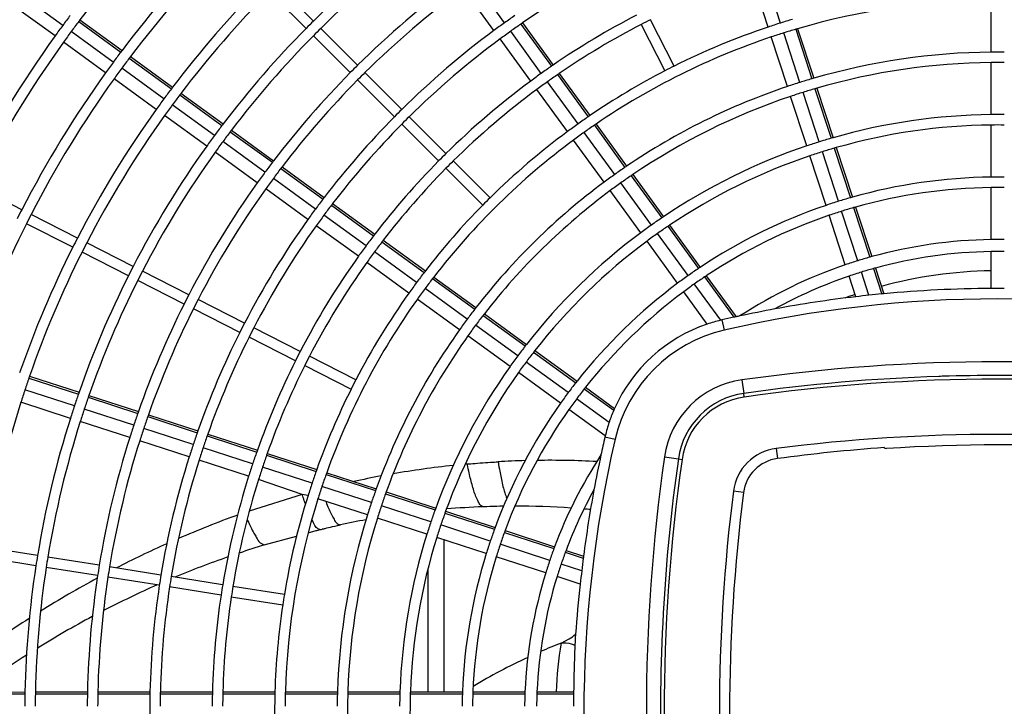
# Model space of a CAD drawing. Extents: x 11866 to 16910, y -3191 to 479.
# Drawn here: x 16462 to 16510, y -1005 to -972 of the extents above; entities that cross this region are included whole.
import ezdxf

# ---------------------------------------------------------------- set-up
doc = ezdxf.new("R2010")
doc.units = 0
doc.header["$MEASUREMENT"] = 0
doc.layers.add('General Information', color=4, linetype='CONTINUOUS')

msp = doc.modelspace()

# ---------------------------------------------------------------- linework, layer by layer
at = {"layer": 'General Information', "color": 2, "linetype": 'Continuous'}
for p, q in [((16498.891, -972.519), (16498.119, -970.144)), ((16476.492, -972.424), (16474.727, -970.659)), ((16485.659, -972.509), (16484.191, -970.489)), ((16498.294, -972.712), (16497.523, -970.338)), ((16464.475, -972.631), (16462.455, -971.164)), ((16476.139, -972.777), (16474.374, -971.012)), ((16485.151, -972.878), (16483.684, -970.858)), ((16508.993, -973.914), (16508.993, -971.418)), ((16464.106, -973.139), (16462.086, -971.672)), ((16465.236, -972.445), (16467.256, -973.913)), ((16465.294, -972.368), (16467.314, -973.836)), ((16486.441, -972.569), (16487.909, -974.589)), ((16486.521, -972.514), (16487.989, -974.534)), ((16492.209, -972.586), (16493.343, -974.811)), ((16493.788, -974.584), (16492.654, -972.36)), ((16466.898, -974.392), (16464.879, -972.925)), ((16478.61, -974.542), (16476.845, -972.777)), ((16487.42, -974.932), (16485.952, -972.913)), ((16499.817, -975.368), (16499.045, -972.993)), ((16499.617, -972.819), (16500.389, -975.194)), ((16499.71, -972.792), (16500.482, -975.167)), ((16466.53, -974.9), (16464.51, -973.433)), ((16478.257, -974.895), (16476.492, -973.13)), ((16486.912, -975.301), (16485.444, -973.282)), ((16499.22, -975.562), (16498.448, -973.187)), ((16467.66, -974.206), (16469.68, -975.674)), ((16467.718, -974.129), (16469.738, -975.597)), ((16508.993, -976.91), (16508.993, -974.414)), ((16469.322, -976.153), (16467.302, -974.686)), ((16480.729, -976.661), (16478.963, -974.895)), ((16488.282, -974.938), (16489.75, -976.959)), ((16468.953, -976.661), (16466.934, -975.193)), ((16480.376, -977.014), (16478.61, -975.248)), ((16489.18, -977.356), (16487.713, -975.336)), ((16488.203, -974.993), (16489.67, -977.013)), ((16470.142, -975.89), (16472.162, -977.358)), ((16488.673, -977.725), (16487.205, -975.705)), ((16500.742, -978.217), (16499.971, -975.843)), ((16500.543, -975.669), (16501.315, -978.044)), ((16500.636, -975.642), (16501.408, -978.018)), ((16470.084, -975.967), (16472.104, -977.435)), ((16500.146, -978.411), (16499.374, -976.037)), ((16471.746, -977.914), (16469.726, -976.447)), ((16471.377, -978.422), (16469.357, -976.954)), ((16482.847, -978.779), (16481.082, -977.014)), ((16472.508, -977.728), (16474.528, -979.196)), ((16472.566, -977.651), (16474.586, -979.119)), ((16482.494, -979.132), (16480.729, -977.367)), ((16490.941, -979.78), (16489.474, -977.76)), ((16489.964, -977.417), (16491.432, -979.438)), ((16490.044, -977.363), (16491.512, -979.383)), ((16508.993, -979.906), (16508.993, -977.409)), ((16474.169, -979.675), (16472.15, -978.207)), ((16490.434, -980.149), (16488.966, -978.129)), ((16473.8, -980.182), (16471.781, -978.715)), ((16501.668, -981.066), (16500.897, -978.692)), ((16501.469, -978.519), (16502.241, -980.895)), ((16501.562, -978.493), (16502.334, -980.869)), ((16484.965, -980.897), (16483.2, -979.132)), ((16501.071, -981.26), (16500.3, -978.886)), ((16474.932, -979.489), (16476.952, -980.957)), ((16474.99, -979.413), (16477.01, -980.88)), ((16482.847, -979.485), (16484.612, -981.25)), ((16476.593, -981.436), (16474.573, -979.968)), ((16491.725, -979.842), (16493.194, -981.862)), ((16491.805, -979.787), (16493.273, -981.808)), ((16462.51, -981.468), (16460.286, -980.334)), ((16476.224, -981.943), (16474.204, -980.476)), ((16492.195, -982.572), (16490.727, -980.552)), ((16492.702, -982.203), (16491.235, -980.184)), ((16508.993, -982.902), (16508.993, -980.405)), ((16477.356, -981.251), (16479.376, -982.718)), ((16477.414, -981.174), (16479.435, -982.642)), ((16502.594, -983.915), (16501.822, -981.541)), ((16502.396, -981.37), (16503.168, -983.746)), ((16502.489, -981.344), (16503.261, -983.72)), ((16465.18, -982.828), (16462.955, -981.694)), ((16479.016, -983.197), (16476.997, -981.729)), ((16501.997, -984.109), (16501.226, -981.735)), ((16464.953, -983.273), (16462.729, -982.139)), ((16478.648, -983.704), (16476.628, -982.237)), ((16493.487, -982.266), (16494.955, -984.287)), ((16493.567, -982.212), (16495.036, -984.233)), ((16479.839, -982.935), (16481.859, -984.403)), ((16494.463, -984.627), (16492.996, -982.607)), ((16467.849, -984.188), (16465.624, -983.054)), ((16479.78, -983.012), (16481.8, -984.48)), ((16493.955, -984.996), (16492.488, -982.976)), ((16467.622, -984.633), (16465.398, -983.499)), ((16481.44, -984.957), (16479.42, -983.49)), ((16508.993, -985.247), (16508.993, -983.476)), ((16481.071, -985.465), (16479.052, -983.998)), ((16503.345, -984.293), (16503.741, -985.511)), ((16503.438, -984.267), (16503.84, -985.502)), ((16470.291, -985.993), (16468.067, -984.859)), ((16470.518, -985.548), (16468.294, -984.414)), ((16482.204, -984.773), (16484.225, -986.241)), ((16482.263, -984.697), (16484.284, -986.165)), ((16495.249, -984.691), (16496.655, -986.627)), ((16495.329, -984.638), (16496.758, -986.604)), ((16502.495, -985.643), (16502.175, -984.655)), ((16503.132, -985.572), (16502.771, -984.462)), ((16483.864, -986.718), (16481.844, -985.251)), ((16496.021, -986.771), (16494.757, -985.031)), ((16473.187, -986.908), (16470.963, -985.774)), ((16483.495, -987.226), (16481.475, -985.759)), ((16495.379, -986.955), (16494.249, -985.4)), ((16472.96, -987.353), (16470.736, -986.219)), ((16484.629, -986.535), (16486.649, -988.003)), ((16484.688, -986.459), (16486.709, -987.927)), ((16475.856, -988.268), (16473.632, -987.134)), ((16486.287, -988.479), (16484.268, -987.012)), ((16496.08, -986.757), (16496.192, -987.243)), ((16475.63, -988.713), (16473.405, -987.579)), ((16485.919, -988.987), (16483.899, -987.519)), ((16478.526, -989.628), (16476.301, -988.495)), ((16487.053, -988.297), (16489.074, -989.765)), ((16487.113, -988.22), (16489.134, -989.689)), ((16476.075, -988.939), (16478.299, -990.073)), ((16488.711, -990.24), (16486.691, -988.773)), ((16462.849, -989.538), (16465.223, -990.309)), ((16462.88, -989.447), (16465.255, -990.218)), ((16488.342, -990.748), (16486.323, -989.28)), ((16489.538, -989.982), (16490.932, -990.995)), ((16497.037, -989.629), (16497.129, -990.277)), ((16465.031, -990.876), (16462.657, -990.104)), ((16465.698, -990.464), (16468.073, -991.235)), ((16465.73, -990.372), (16468.105, -991.144)), ((16489.478, -990.058), (16490.892, -991.086)), ((16497.154, -990.451), (16497.129, -990.277)), ((16464.837, -991.472), (16462.463, -990.701)), ((16490.671, -991.664), (16489.115, -990.534)), ((16467.88, -991.801), (16465.506, -991.03)), ((16468.548, -991.39), (16470.923, -992.161)), ((16468.58, -991.298), (16470.955, -992.07)), ((16490.486, -992.305), (16488.746, -991.041)), ((16467.686, -992.398), (16465.312, -991.627)), ((16470.729, -992.727), (16468.355, -991.956)), ((16471.398, -992.316), (16473.772, -993.087)), ((16471.43, -992.224), (16473.805, -992.996)), ((16490.472, -992.365), (16490.958, -992.477)), ((16470.535, -993.324), (16468.161, -992.553)), ((16473.578, -993.653), (16471.204, -992.881)), ((16474.247, -993.241), (16476.622, -994.013)), ((16474.28, -993.15), (16476.655, -993.922)), ((16493.322, -993.319), (16493.992, -993.414)), ((16498.68, -992.917), (16498.742, -993.403)), ((16473.385, -994.25), (16471.01, -993.478)), ((16476.428, -994.579), (16474.053, -993.807)), ((16493.992, -993.414), (16494.166, -993.439)), ((16477.097, -994.167), (16479.473, -994.939)), ((16477.13, -994.077), (16479.505, -994.848)), ((16475.956, -995.116), (16473.859, -994.404)), ((16479.277, -995.504), (16476.902, -994.733)), ((16475.956, -995.116), (16473.417, -995.918)), ((16476.234, -995.175), (16475.956, -995.116)), ((16479.948, -995.094), (16482.323, -995.865)), ((16479.98, -995.003), (16482.356, -995.775)), ((16497.117, -995.027), (16496.632, -994.965)), ((16479.083, -996.101), (16476.709, -995.33)), ((16482.126, -996.43), (16479.752, -995.659)), ((16482.798, -996.02), (16485.174, -996.792)), ((16482.831, -995.929), (16485.207, -996.701)), ((16481.932, -997.027), (16479.558, -996.255)), ((16484.975, -997.356), (16482.601, -996.584)), ((16474.137, -997.544), (16475.684, -997.115)), ((16476.239, -996.961), (16476.621, -996.855)), ((16485.649, -996.946), (16488.025, -997.718)), ((16485.682, -996.855), (16488.058, -997.627)), ((16484.781, -997.953), (16482.407, -997.181)), ((16482.745, -997.291), (16482.745, -1004.583)), ((16487.824, -998.282), (16485.45, -997.51)), ((16463.264, -998.047), (16460.798, -997.656)), ((16488.571, -997.896), (16489.432, -998.175)), ((16488.605, -997.805), (16489.445, -998.078)), ((16463.186, -998.54), (16460.72, -998.149)), ((16466.222, -998.515), (16463.757, -998.125)), ((16487.631, -998.879), (16485.256, -998.107)), ((16489.358, -998.78), (16488.371, -998.459)), ((16466.144, -999.008), (16463.679, -998.618)), ((16469.181, -998.984), (16466.716, -998.593)), ((16481.971, -998.727), (16481.971, -1004.583)), ((16469.103, -999.477), (16466.637, -999.086)), ((16472.14, -999.453), (16469.674, -999.062)), ((16489.287, -999.417), (16488.177, -999.056)), ((16472.062, -999.946), (16469.596, -999.555)), ((16475.099, -999.921), (16472.633, -999.531)), ((16472.555, -1000.024), (16475.021, -1000.414)), ((16488.369, -1002.243), (16488.748, -1002.047)), ((16460.162, -1004.68), (16462.658, -1004.68)), ((16460.163, -1004.603), (16462.66, -1004.583)), ((16463.158, -1004.68), (16465.655, -1004.68)), ((16463.16, -1004.583), (16465.657, -1004.583)), ((16466.154, -1004.68), (16468.651, -1004.68)), ((16466.156, -1004.583), (16468.653, -1004.583)), ((16469.15, -1004.68), (16471.647, -1004.68)), ((16469.153, -1004.583), (16471.65, -1004.583)), ((16472.147, -1004.68), (16474.644, -1004.68)), ((16472.149, -1004.583), (16474.647, -1004.583)), ((16475.144, -1004.68), (16477.641, -1004.68)), ((16475.146, -1004.583), (16477.644, -1004.583)), ((16478.14, -1004.68), (16480.638, -1004.68)), ((16478.143, -1004.583), (16480.641, -1004.583)), ((16481.137, -1004.68), (16483.635, -1004.68)), ((16481.141, -1004.583), (16483.639, -1004.583)), ((16484.135, -1004.68), (16486.633, -1004.68)), ((16484.139, -1004.583), (16486.637, -1004.583)), ((16487.208, -1004.68), (16488.968, -1004.68)), ((16487.212, -1004.583), (16488.97, -1004.583))]:
    msp.add_line(p, q, dxfattribs=at)
for centre, radius, start, end in [((16509.307, -1005.592), 55.145, 135.2594, 142.9521), ((16509.307, -1005.592), 46.657, 126.385, 134.6934), ((16509.307, -1005.592), 52.649, 135.2717, 142.9024), ((16509.307, -1005.592), 46.158, 126.3892, 134.6901), ((16509.307, -1005.592), 52.149, 135.2743, 142.8919), ((16509.307, -1005.592), 40.167, 117.3561, 124.5612), ((16509.307, -1005.592), 49.653, 135.2881, 142.8361), ((16509.307, -1005.592), 43.662, 126.4114, 134.6724), ((16509.307, -1005.592), 49.154, 135.291, 142.8243), ((16509.307, -1005.592), 43.162, 126.4162, 134.6686), ((16509.307, -1005.592), 34.175, 90.5256, 106.3089), ((16509.307, -1005.592), 55.644, 143.0609, 143.6767), ((16509.307, -1005.592), 55.145, 143.0524, 143.6738), ((16509.307, -1005.592), 55.145, 142.9521, 143.0524), ((16509.307, -1005.592), 46.657, 134.6934, 135.3066), ((16509.307, -1005.592), 40.666, 125.5576, 126.4417), ((16509.307, -1005.592), 40.666, 124.7149, 125.5576), ((16509.307, -1005.592), 40.167, 124.699, 125.5521), ((16509.307, -1005.592), 40.167, 124.5612, 124.699), ((16509.307, -1005.592), 37.67, 117.3797, 124.4659), ((16509.307, -1005.592), 37.171, 117.3848, 124.4452), ((16509.307, -1005.592), 37.171, 116.6152, 117.3848), ((16509.307, -1005.592), 34.675, 107.4811, 108.5181), ((16509.307, -1005.592), 34.675, 106.4928, 107.4811), ((16509.307, -1005.592), 55.644, 143.6767, 144.3228), ((16509.307, -1005.592), 55.145, 143.6738, 144.3258), ((16509.307, -1005.592), 46.657, 135.3066, 142.7614), ((16509.307, -1005.592), 46.158, 134.6901, 135.3099), ((16509.307, -1005.592), 40.666, 126.4417, 134.6483), ((16509.307, -1005.592), 40.167, 125.5521, 126.4472), ((16509.307, -1005.592), 34.675, 108.5181, 116.5875), ((16509.307, -1005.592), 34.175, 107.4736, 108.5256), ((16509.307, -1005.592), 34.175, 106.4708, 107.4736), ((16509.307, -1005.592), 34.175, 106.3089, 106.4708), ((16509.307, -1005.592), 55.644, 144.3228, 152.743), ((16509.307, -1005.592), 55.145, 144.3258, 152.7406), ((16509.307, -1005.592), 46.158, 135.3099, 142.748), ((16509.307, -1005.592), 40.167, 126.4472, 134.6439), ((16509.307, -1005.592), 34.175, 108.5256, 124.3089), ((16509.307, -1005.592), 52.649, 143.0074, 143.6583), ((16509.307, -1005.592), 52.649, 142.9024, 143.0074), ((16509.307, -1005.592), 31.679, 90.5671, 106.1756), ((16509.307, -1005.592), 31.679, 90, 90.5671), ((16509.307, -1005.592), 31.679, 89.4321, 90), ((16509.307, -1005.592), 52.649, 143.6583, 144.3412), ((16509.307, -1005.592), 52.149, 142.9979, 143.655), ((16509.307, -1005.592), 52.149, 142.8919, 142.9979), ((16509.307, -1005.592), 31.18, 90.5761, 106.1464), ((16509.307, -1005.592), 31.18, 89.423, 90.5761), ((16509.307, -1005.592), 52.649, 144.3412, 152.7283), ((16509.307, -1005.592), 52.149, 143.655, 144.3445), ((16509.307, -1005.592), 43.662, 135.3276, 142.6764), ((16509.307, -1005.592), 43.662, 134.6724, 135.3276), ((16509.307, -1005.592), 43.162, 134.6686, 135.3314), ((16509.307, -1005.592), 37.67, 125.5224, 126.4769), ((16509.307, -1005.592), 37.67, 124.6127, 125.5224), ((16509.307, -1005.592), 37.67, 124.4659, 124.6127), ((16509.307, -1005.592), 37.171, 124.4452, 124.5941), ((16509.307, -1005.592), 34.675, 117.4125, 124.3333), ((16509.307, -1005.592), 34.675, 116.5875, 117.4125), ((16509.307, -1005.592), 52.149, 144.3445, 152.7257), ((16509.307, -1005.592), 43.162, 135.3314, 142.6611), ((16509.307, -1005.592), 37.67, 126.4769, 134.6203), ((16509.307, -1005.592), 37.171, 125.516, 126.4833), ((16509.307, -1005.592), 37.171, 124.5941, 125.516), ((16509.307, -1005.592), 31.679, 107.4321, 108.5671), ((16509.307, -1005.592), 31.679, 106.3503, 107.4321), ((16509.307, -1005.592), 31.679, 106.1756, 106.3503), ((16509.307, -1005.592), 49.653, 142.9476, 143.6377), ((16509.307, -1005.592), 49.653, 142.8361, 142.9476), ((16509.307, -1005.592), 49.154, 142.8243, 142.9369), ((16509.307, -1005.592), 37.171, 126.4833, 134.6152), ((16509.307, -1005.592), 31.679, 108.5671, 124.1756), ((16509.307, -1005.592), 31.18, 107.423, 108.5761), ((16509.307, -1005.592), 31.18, 106.3239, 107.423), ((16509.307, -1005.592), 31.18, 106.1464, 106.3239), ((16509.307, -1005.592), 49.653, 143.6377, 144.3618), ((16509.307, -1005.592), 49.154, 142.9369, 143.634), ((16509.307, -1005.592), 31.18, 108.5761, 124.1464), ((16509.307, -1005.592), 49.653, 144.3618, 152.7119), ((16509.307, -1005.592), 49.154, 143.634, 144.3655), ((16509.307, -1005.592), 40.666, 134.6483, 135.3517), ((16509.307, -1005.592), 49.154, 144.3655, 152.709), ((16509.307, -1005.592), 40.666, 135.3517, 142.5789), ((16509.307, -1005.592), 40.167, 134.6439, 135.3561), ((16509.307, -1005.592), 34.675, 124.4928, 125.4811), ((16509.307, -1005.592), 34.675, 124.3333, 124.4928), ((16509.307, -1005.592), 28.683, 90.6263, 105.985), ((16509.307, -1005.592), 28.683, 90, 90.6263), ((16509.307, -1005.592), 28.683, 89.3728, 90), ((16509.307, -1005.592), 46.657, 142.88, 143.6144), ((16509.307, -1005.592), 46.657, 142.7614, 142.88), ((16509.307, -1005.592), 46.158, 142.8679, 143.6102), ((16509.307, -1005.592), 46.158, 142.748, 142.8679), ((16509.307, -1005.592), 40.167, 135.3561, 142.5612), ((16509.307, -1005.592), 34.675, 126.5181, 134.5875), ((16509.307, -1005.592), 34.675, 125.4811, 126.5181), ((16509.307, -1005.592), 34.175, 125.4736, 126.5256), ((16509.307, -1005.592), 34.175, 124.4708, 125.4736), ((16509.307, -1005.592), 34.175, 124.3089, 124.4708), ((16509.307, -1005.592), 28.184, 90.6374, 105.9493), ((16509.307, -1005.592), 28.184, 89.3617, 90.6374), ((16509.307, -1005.592), 46.657, 143.6144, 144.385), ((16509.307, -1005.592), 46.158, 143.6102, 144.3892), ((16509.307, -1005.592), 34.175, 126.5256, 142.3089), ((16509.307, -1005.592), 28.683, 107.3728, 108.6263), ((16509.307, -1005.592), 28.683, 106.1779, 107.3728), ((16509.307, -1005.592), 28.683, 105.985, 106.1779), ((16509.307, -1005.592), 46.657, 144.385, 152.6934), ((16509.307, -1005.592), 46.158, 144.3892, 152.6901), ((16509.307, -1005.592), 28.683, 108.6263, 123.985), ((16509.307, -1005.592), 28.184, 107.3617, 108.6374), ((16509.307, -1005.592), 28.184, 106.1456, 107.3617), ((16509.307, -1005.592), 28.184, 105.9493, 106.1456), ((16509.307, -1005.592), 43.662, 142.8031, 143.5879), ((16509.307, -1005.592), 43.662, 142.6764, 142.8031), ((16509.307, -1005.592), 37.67, 135.3797, 142.4659), ((16509.307, -1005.592), 37.67, 134.6203, 135.3797), ((16509.307, -1005.592), 37.171, 134.6152, 135.3848), ((16509.307, -1005.592), 28.184, 108.6374, 123.9493), ((16509.307, -1005.592), 43.162, 142.7893, 143.5832), ((16509.307, -1005.592), 43.162, 142.6611, 142.7893), ((16509.307, -1005.592), 37.171, 135.3848, 142.4452), ((16509.307, -1005.592), 31.679, 124.3503, 125.4321), ((16509.307, -1005.592), 31.679, 124.1756, 124.3503), ((16509.307, -1005.592), 43.662, 143.5879, 144.4114), ((16509.307, -1005.592), 43.162, 143.5832, 144.4162), ((16509.307, -1005.592), 31.679, 125.4321, 126.5671), ((16509.307, -1005.592), 31.18, 124.3239, 125.423), ((16509.307, -1005.592), 31.18, 124.1464, 124.3239), ((16509.307, -1005.592), 25.688, 90.6993, 105.7499), ((16509.307, -1005.592), 25.688, 90, 90.6993), ((16509.307, -1005.592), 25.688, 89.2996, 90), ((16509.307, -1005.592), 43.662, 144.4114, 152.6724), ((16509.307, -1005.592), 43.162, 144.4162, 152.6686), ((16509.307, -1005.592), 31.679, 126.5671, 142.1756), ((16509.307, -1005.592), 31.18, 126.5761, 142.1464), ((16509.307, -1005.592), 31.18, 125.423, 126.5761), ((16509.307, -1005.592), 25.188, 90.7132, 105.7053), ((16509.307, -1005.592), 25.188, 89.2857, 90.7132), ((16509.307, -1005.592), 40.666, 142.7149, 143.5576), ((16509.307, -1005.592), 40.666, 142.5789, 142.7149), ((16509.307, -1005.592), 34.675, 134.5875, 135.4125), ((16509.307, -1005.592), 25.688, 107.2996, 108.6993), ((16509.307, -1005.592), 25.688, 105.9654, 107.2996), ((16509.307, -1005.592), 25.688, 105.7499, 105.9654), ((16509.307, -1005.592), 52.649, 152.7283, 153.2717), ((16509.307, -1005.592), 40.666, 143.5576, 144.4417), ((16509.307, -1005.592), 40.167, 142.699, 143.5521), ((16509.307, -1005.592), 40.167, 142.5612, 142.699), ((16509.307, -1005.592), 34.675, 135.4125, 142.3333), ((16509.307, -1005.592), 25.688, 108.6993, 123.7499), ((16509.307, -1005.592), 25.188, 107.2857, 108.7132), ((16509.307, -1005.592), 25.188, 105.925, 107.2857), ((16509.307, -1005.592), 25.188, 105.7053, 105.925), ((16509.307, -1005.592), 52.149, 152.7257, 153.2743), ((16509.307, -1005.592), 40.666, 144.4417, 152.6483), ((16509.307, -1005.592), 40.167, 143.5521, 144.4472), ((16509.307, -1005.592), 28.683, 124.1779, 125.3728), ((16509.307, -1005.592), 28.683, 123.985, 124.1779), ((16509.307, -1005.592), 25.188, 108.7132, 123.7053), ((16509.307, -1005.592), 52.149, 153.2743, 160.8919), ((16509.307, -1005.592), 40.167, 144.4472, 152.6439), ((16509.307, -1005.592), 28.683, 125.3728, 126.6263), ((16509.307, -1005.592), 28.184, 124.1456, 125.3617), ((16509.307, -1005.592), 28.184, 123.9493, 124.1456), ((16509.307, -1005.592), 49.653, 152.7119, 153.2881), ((16509.307, -1005.592), 37.67, 142.6127, 143.5224), ((16509.307, -1005.592), 37.67, 142.4659, 142.6127), ((16509.307, -1005.592), 37.171, 142.4452, 142.5941), ((16509.307, -1005.592), 28.683, 126.6263, 141.985), ((16509.307, -1005.592), 28.184, 125.3617, 126.6374), ((16509.307, -1005.592), 22.692, 90.7917, 105.4527), ((16509.307, -1005.592), 22.692, 89.2072, 90.7917), ((16509.307, -1005.592), 49.653, 153.2881, 160.8361), ((16509.307, -1005.592), 49.154, 152.709, 153.291), ((16509.307, -1005.592), 37.67, 143.5224, 144.4769), ((16509.307, -1005.592), 37.171, 142.5941, 143.516), ((16509.307, -1005.592), 28.184, 126.6374, 141.9493), ((16509.307, -1005.592), 49.154, 153.291, 160.8243), ((16509.307, -1005.592), 37.67, 144.4769, 152.6203), ((16509.307, -1005.592), 37.171, 143.516, 144.4833), ((16509.307, -1005.592), 22.692, 107.2072, 108.7917), ((16509.307, -1005.592), 22.692, 105.6966, 107.2072), ((16509.307, -1005.592), 22.692, 105.4527, 105.6966), ((16509.307, -1005.592), 22.118, 90.8122, 105.3865), ((16509.307, -1005.592), 22.118, 89.1866, 90.8122), ((16509.307, -1005.592), 46.657, 152.6934, 153.3066), ((16509.307, -1005.592), 37.171, 144.4833, 152.6152), ((16509.307, -1005.592), 25.688, 123.9654, 125.2996), ((16509.307, -1005.592), 25.688, 123.7499, 123.9654), ((16509.307, -1005.592), 22.692, 108.7917, 123.016), ((16509.307, -1005.592), 22.118, 105.6368, 107.1866), ((16509.307, -1005.592), 22.118, 105.3865, 105.6368), ((16509.307, -1005.592), 46.657, 153.3066, 160.7614), ((16509.307, -1005.592), 46.158, 153.3099, 160.748), ((16509.307, -1005.592), 46.158, 152.6901, 153.3099), ((16509.307, -1005.592), 34.675, 142.4928, 143.4811), ((16509.307, -1005.592), 34.675, 142.3333, 142.4928), ((16509.307, -1005.592), 34.175, 142.4708, 143.4736), ((16509.307, -1005.592), 34.175, 142.3089, 142.4708), ((16509.307, -1005.592), 25.688, 125.2996, 126.6993), ((16509.307, -1005.592), 25.188, 123.925, 125.2857), ((16509.307, -1005.592), 25.188, 123.7053, 123.925), ((16509.307, -1005.592), 22.118, 108.8122, 118.9001), ((16509.307, -1005.592), 22.118, 107.1866, 108.8122), ((16509.317, -1005.614), 21.219, 90.8734, 105.2827), ((16509.307, -1005.592), 34.675, 143.4811, 144.5181), ((16509.307, -1005.592), 34.175, 143.4736, 144.5256), ((16509.307, -1005.592), 25.688, 126.6993, 141.7499), ((16509.307, -1005.592), 25.188, 125.2857, 126.7132), ((16509.307, -1043.911), 58.665, 90.30621, 95.34742), ((16509.307, -1043.911), 58.665, 89.69333, 90.30621), ((16509.307, -1005.592), 43.662, 152.6724, 153.3276), ((16509.307, -1005.592), 43.162, 152.6686, 153.3314), ((16509.307, -1005.592), 34.175, 144.5256, 160.3089), ((16509.307, -1005.592), 34.675, 144.5181, 152.5875), ((16509.307, -1005.592), 25.188, 126.7132, 141.7053), ((16509.307, -1043.911), 58.166, 76.9695, 103.0305), ((16509.307, -1043.911), 58.665, 96.66747, 100.49841), ((16509.317, -1005.617), 21.222, 108.8514, 110.2513), ((16509.307, -1043.911), 58.665, 96.0417, 96.66747), ((16509.307, -1043.911), 58.665, 95.44402, 96.0417), ((16509.307, -1043.911), 58.665, 95.34742, 95.44402), ((16509.307, -1005.592), 43.662, 153.3276, 160.6764), ((16509.307, -1005.592), 43.162, 153.3314, 160.6611), ((16509.307, -1005.592), 31.679, 142.3503, 143.4321), ((16509.307, -1005.592), 31.679, 142.1756, 142.3503), ((16509.307, -1043.911), 58.665, 100.49841, 102.167), ((16509.307, -1005.592), 31.679, 143.4321, 144.5671), ((16509.307, -1005.592), 31.18, 142.3239, 143.423), ((16509.307, -1005.592), 31.18, 142.1464, 142.3239), ((16509.307, -1043.911), 58.665, 102.45417, 103.0305), ((16509.307, -1043.911), 58.665, 102.3513, 102.45417), ((16509.307, -1043.911), 58.665, 102.167, 102.3513), ((16509.307, -1005.592), 40.666, 152.6483, 153.3517), ((16509.307, -1005.592), 40.167, 152.6439, 153.3561), ((16509.307, -1005.592), 31.18, 143.423, 144.5761), ((16497.768, -994.053), 7.489, 108.6031, 155.899), ((16497.768, -994.053), 7.489, 103.494, 108.6031), ((16497.768, -994.053), 7.489, 103.0305, 103.494), ((16509.307, -1005.592), 40.666, 153.3517, 160.5789), ((16509.307, -1005.592), 40.167, 153.3561, 160.5612), ((16509.307, -1005.592), 31.679, 144.5671, 160.1756), ((16509.307, -1005.592), 31.18, 144.5761, 160.1464), ((16497.768, -994.053), 6.99, 103.0305, 166.9695), ((16509.307, -1005.592), 28.683, 142.1779, 143.3728), ((16509.307, -1005.592), 28.683, 141.985, 142.1779), ((16509.307, -1005.592), 37.67, 152.6203, 153.3797), ((16509.307, -1005.592), 37.171, 152.6152, 153.3848), ((16509.307, -1005.592), 28.683, 143.3728, 144.6263), ((16509.307, -1005.592), 28.184, 142.1456, 143.3617), ((16509.307, -1005.592), 28.184, 141.9493, 142.1456), ((16509.307, -1005.592), 37.67, 153.3797, 160.4659), ((16509.307, -1005.592), 37.171, 153.3848, 160.4452), ((16509.307, -1005.592), 28.683, 144.6263, 159.985), ((16509.307, -1005.592), 28.184, 143.3617, 144.6374), ((16509.307, -1076.115), 87.351, 81.92542, 98.07458), ((16509.307, -1005.592), 49.154, 160.9369, 161.634), ((16509.307, -1005.592), 49.154, 160.8243, 160.9369), ((16509.307, -1005.592), 28.184, 144.6374, 159.9493), ((16509.307, -1076.115), 86.698, 91.86334, 98.07458), ((16509.307, -1076.115), 86.698, 91.75903, 91.86334), ((16509.307, -1076.115), 86.698, 91.75903, 91.86334), ((16509.307, -1076.115), 86.698, 88.22695, 91.75903), ((16509.307, -1005.592), 34.675, 152.5875, 153.4125), ((16509.307, -1005.592), 25.688, 141.9654, 143.2996), ((16509.307, -1005.592), 25.688, 141.7499, 141.9654), ((16509.307, -1005.592), 25.188, 141.7053, 141.925), ((16497.635, -993.946), 4.358, 97.8825, 171.7338), ((16509.307, -1076.115), 86.521, 81.92542, 98.07458), ((16509.307, -1005.592), 49.154, 161.634, 162.3655), ((16509.307, -1005.592), 46.657, 160.88, 161.6144), ((16509.307, -1005.592), 46.657, 160.7614, 160.88), ((16509.307, -1005.592), 46.158, 160.8679, 161.6102), ((16509.307, -1005.592), 46.158, 160.748, 160.8679), ((16509.307, -1005.592), 34.675, 153.4125, 160.3333), ((16509.307, -1005.592), 25.688, 143.2996, 144.6993), ((16509.307, -1005.592), 25.188, 141.925, 143.2857), ((16497.648, -993.933), 3.693, 98.0746, 171.9254), ((16497.648, -993.933), 3.516, 98.0746, 171.9254), ((16509.307, -1005.592), 49.154, 162.3655, 170.709), ((16509.307, -1005.592), 46.657, 161.6144, 162.385), ((16509.307, -1005.592), 25.688, 144.6993, 159.7499), ((16509.307, -1005.592), 25.188, 143.2857, 144.7132), ((16497.768, -994.053), 7.489, 155.899, 156.6548), ((16509.307, -1005.592), 46.158, 161.6102, 162.3892), ((16509.307, -1005.592), 43.662, 160.8031, 161.5879), ((16509.307, -1005.592), 43.662, 160.6764, 160.8031), ((16509.307, -1005.592), 43.162, 160.7893, 161.5832), ((16509.307, -1005.592), 43.162, 160.6611, 160.7893), ((16509.307, -1005.592), 25.188, 144.7132, 159.7053), ((16497.768, -994.053), 7.489, 156.6548, 161.3932), ((16509.307, -1005.592), 46.657, 162.385, 170.6934), ((16509.307, -1005.592), 46.158, 162.3892, 170.6901), ((16509.307, -1005.592), 43.662, 161.5879, 162.4114), ((16497.768, -994.053), 7.489, 161.3932, 166.5022), ((16509.307, -1005.592), 43.662, 162.4114, 170.6724), ((16509.307, -1005.592), 43.162, 161.5832, 162.4162), ((16509.307, -1005.592), 40.666, 160.7149, 161.5576), ((16509.307, -1005.592), 40.666, 160.5789, 160.7149), ((16509.307, -1005.592), 40.167, 160.699, 161.5521), ((16509.307, -1005.592), 40.167, 160.5612, 160.699), ((16547.626, -1005.592), 58.665, 166.9695, 167.833), ((16497.768, -994.053), 7.489, 166.5022, 166.9695), ((16509.307, -1076.115), 83.873, 82.72087, 97.27913), ((16509.307, -1005.592), 43.162, 162.4162, 170.6686), ((16509.307, -1005.592), 40.666, 161.5576, 162.4417), ((16509.307, -1005.592), 40.167, 161.5521, 162.4472), ((16547.626, -1005.592), 58.166, 166.9695, 193.0305), ((16509.864, -1076.059), 83.401, 94.13215, 97.66364), ((16503.998, -992.67), 0.25, 235, 265.6109), ((16503.998, -992.67), 0.25, 235, 265.6109), ((16509.332, -1076.115), 83.368, 86.31828, 93.68172), ((16509.307, -1005.592), 40.666, 162.4417, 170.6483), ((16509.307, -1005.592), 37.67, 160.6127, 161.5224), ((16509.307, -1005.592), 37.67, 160.4659, 160.6127), ((16509.307, -1005.592), 37.171, 160.5941, 161.516), ((16509.307, -1005.592), 37.171, 160.4452, 160.5941), ((16509.307, -1005.592), 22.692, 146.984, 159.4527), ((16547.626, -1005.592), 58.665, 167.833, 169.50159), ((16579.83, -1005.592), 87.373, 171.92542, 188.07458), ((16498.98, -995.265), 2.367, 97.2791, 172.7209), ((16509.307, -1005.592), 40.167, 162.4472, 170.6439), ((16509.307, -1005.592), 37.67, 161.5224, 162.4769), ((16509.307, -1005.592), 37.171, 161.516, 162.4833), ((16487.825, -1037.51), 44.024, 96.0415, 99.8286), ((16487.825, -1037.51), 44.024, 95.1476, 95.2884), ((16487.827, -1037.45), 43.965, 91.5442, 93.2267), ((16487.826, -1037.45), 43.965, 87.0643, 90.7948), ((16579.83, -1005.592), 86.698, 171.92542, 181.76289), ((16579.83, -1005.592), 86.521, 171.92542, 188.07458), ((16498.98, -995.265), 1.877, 97.2791, 172.7209), ((16509.307, -1005.592), 37.67, 162.4769, 170.6203), ((16509.307, -1005.592), 34.675, 160.4928, 161.4811), ((16509.307, -1005.592), 34.675, 160.3333, 160.4928), ((16509.307, -1005.592), 34.175, 160.4708, 161.4736), ((16509.307, -1005.592), 34.175, 160.3089, 160.4708), ((16487.825, -1037.51), 44.024, 100.5907, 102.3198), ((16509.307, -1005.592), 37.171, 162.4833, 170.6152), ((16509.307, -1005.592), 34.675, 161.4811, 162.5181), ((16509.307, -1005.592), 34.175, 161.4736, 162.5256), ((16509.307, -1005.592), 34.675, 162.5181, 170.5875), ((16509.307, -1005.592), 31.679, 160.3503, 161.4321), ((16509.307, -1005.592), 31.679, 160.1756, 160.3503), ((16509.307, -1005.592), 31.18, 160.3239, 161.423), ((16509.307, -1005.592), 31.18, 160.1464, 160.3239), ((16509.307, -1005.592), 22.118, 151.0999, 159.3865), ((16547.626, -1005.592), 58.665, 169.50159, 172.64106), ((16579.83, -1005.592), 83.873, 172.72087, 187.27913), ((16579.83, -1005.592), 83.384, 172.72087, 187.27913), ((16509.307, -1005.592), 34.175, 162.5256, 178.3089), ((16509.307, -1005.592), 31.679, 161.4321, 162.5671), ((16509.307, -1005.592), 31.18, 161.423, 162.5761), ((16485.995, -1033.868), 38.179, 92.0614, 94.692), ((16486.191, -1035.009), 39.327, 86.1236, 90.0601), ((16489.594, -1042.391), 49.216, 109.8915, 113.4372), ((16509.307, -1005.592), 31.679, 162.5671, 178.1756), ((16509.307, -1005.592), 28.683, 160.1779, 161.3728), ((16509.307, -1005.592), 28.683, 159.985, 160.1779), ((16509.307, -1005.592), 28.184, 160.1456, 161.3617), ((16509.307, -1005.592), 28.184, 159.9493, 160.1456), ((16486.191, -1035.009), 39.327, 84.7687, 85.2239), ((16485.995, -1033.868), 38.179, 100.5406, 102.4204), ((16509.307, -1005.592), 31.18, 162.5761, 178.1464), ((16509.307, -1005.592), 28.683, 161.3728, 162.6263), ((16509.307, -1005.592), 28.184, 161.3617, 162.6374), ((16509.307, -1005.592), 28.683, 162.6263, 177.985), ((16509.307, -1005.592), 25.688, 159.9654, 161.2996), ((16509.307, -1005.592), 25.688, 159.7499, 159.9654), ((16509.307, -1005.592), 25.188, 159.925, 161.2857), ((16509.307, -1005.592), 25.188, 159.7053, 159.925), ((16489.594, -1042.391), 49.216, 114.1516, 117.2716), ((16487.61, -1041.575), 46.046, 107.0139, 108.5857), ((16509.307, -1005.592), 28.184, 162.6374, 177.9493), ((16509.307, -1005.592), 25.688, 161.2996, 162.6993), ((16509.307, -1005.592), 25.188, 161.2857, 162.7132), ((16509.307, -1005.592), 46.657, 170.6934, 171.3066), ((16509.307, -1005.592), 25.688, 162.6993, 177.7499), ((16509.307, -1005.592), 22.692, 159.6966, 161.2072), ((16509.307, -1005.592), 22.692, 159.4527, 159.6966), ((16509.307, -1005.592), 22.118, 159.6368, 161.1866), ((16509.307, -1005.592), 22.118, 159.3865, 159.6368), ((16547.626, -1005.592), 58.665, 172.64106, 172.737), ((16509.307, -1005.592), 46.657, 171.3066, 178.7614), ((16509.307, -1005.592), 46.158, 170.6901, 171.3099), ((16509.307, -1005.592), 43.662, 170.6724, 171.3276), ((16487.61, -1041.575), 46.046, 109.3076, 112.683), ((16509.307, -1005.592), 25.188, 162.7132, 177.7053), ((16509.307, -1005.592), 22.692, 161.2072, 162.7917), ((16509.307, -1005.592), 22.118, 161.1866, 162.8122), ((16547.626, -1005.592), 58.665, 172.737, 173.33206), ((16509.307, -1005.592), 46.158, 171.3099, 178.748), ((16509.307, -1005.592), 43.662, 171.3276, 178.6764), ((16509.307, -1005.592), 43.162, 170.6686, 171.3314), ((16509.307, -1005.592), 40.666, 170.6483, 171.3517), ((16509.307, -1005.592), 22.692, 162.7917, 177.4527), ((16547.626, -1005.592), 58.665, 173.33206, 173.95783), ((16489.594, -1042.391), 49.216, 118.4796, 122.1473), ((16509.307, -1005.592), 43.162, 171.3314, 178.6611), ((16487.61, -1041.575), 46.046, 113.8468, 117.3945), ((16509.307, -1005.592), 40.666, 171.3517, 178.5789), ((16509.307, -1005.592), 40.167, 170.6439, 171.3561), ((16509.307, -1005.592), 37.67, 170.6203, 171.3797), ((16509.307, -1005.592), 22.118, 162.8122, 177.3865), ((16547.58, -1006.11), 58.676, 173.44957, 175.8097), ((16509.307, -1005.592), 40.167, 171.3561, 178.5612), ((16509.307, -1005.592), 37.67, 171.3797, 178.4659), ((16509.307, -1005.592), 37.171, 170.6152, 171.3848), ((16509.307, -1005.592), 34.675, 170.5875, 171.4125), ((16509.307, -1005.592), 37.171, 171.3848, 178.4452), ((16509.307, -1005.592), 34.675, 171.4125, 178.3333), ((16489.594, -1042.391), 49.216, 122.8883, 126.634), ((16487.61, -1041.575), 46.046, 118.1444, 121.9364), ((16487.142, -999.468), 3.038, 301.9052, 309.1766), ((16547.643, -1005.137), 58.676, 176.76251, 179.45968), ((16499.204, -1029.568), 29.394, 111.6285, 113.7085), ((16509.33, -1005.614), 21.23, 170.8627, 177.2162), ((16487.611, -1041.574), 46.046, 122.7053, 125.0462), ((16499.204, -1029.568), 29.394, 115.0217, 120.805), ((16509.307, -1005.592), 46.657, 178.88, 179.6144), ((16509.307, -1005.592), 46.657, 178.7614, 178.88), ((16509.307, -1005.592), 46.158, 178.8679, 179.6102), ((16509.307, -1005.592), 46.158, 178.748, 178.8679), ((16509.307, -1005.592), 43.662, 178.8031, 179.5879), ((16509.307, -1005.592), 43.662, 178.6764, 178.8031), ((16509.307, -1005.592), 43.162, 178.7893, 179.5832), ((16509.307, -1005.592), 43.162, 178.6611, 178.7893), ((16509.307, -1005.592), 40.666, 178.7149, 179.5576), ((16509.307, -1005.592), 40.666, 178.5789, 178.7149), ((16509.307, -1005.592), 40.167, 178.699, 179.5521), ((16509.307, -1005.592), 40.167, 178.5612, 178.699), ((16509.307, -1005.592), 37.67, 178.6127, 179.5224), ((16509.307, -1005.592), 37.67, 178.4659, 178.6127), ((16509.307, -1005.592), 37.171, 178.5941, 179.516), ((16509.307, -1005.592), 37.171, 178.4452, 178.5941), ((16509.307, -1005.592), 34.675, 178.4928, 179.4811), ((16509.307, -1005.592), 34.675, 178.3333, 178.4928), ((16509.307, -1005.592), 34.175, 178.4708, 179.4736), ((16509.307, -1005.592), 34.175, 178.3089, 178.4708), ((16509.307, -1005.592), 31.679, 178.3503, 179.4321), ((16509.307, -1005.592), 31.679, 178.1756, 178.3503), ((16509.307, -1005.592), 31.18, 178.3239, 179.423), ((16509.307, -1005.592), 31.18, 178.1464, 178.3239), ((16509.307, -1005.592), 28.683, 178.1779, 179.3728), ((16509.307, -1005.592), 28.683, 177.985, 178.1779), ((16509.307, -1005.592), 28.184, 178.1456, 179.3617), ((16509.307, -1005.592), 28.184, 177.9493, 178.1456), ((16509.307, -1005.592), 25.688, 177.9654, 179.2996), ((16509.307, -1005.592), 25.688, 177.7499, 177.9654), ((16509.307, -1005.592), 25.188, 177.925, 179.2857), ((16509.307, -1005.592), 25.188, 177.7053, 177.925), ((16509.307, -1005.592), 22.692, 177.6966, 179.2072), ((16509.307, -1005.592), 22.692, 177.4527, 177.6966), ((16509.307, -1005.592), 22.118, 177.6368, 179.1866), ((16509.307, -1005.592), 22.118, 177.3865, 177.6368), ((16547.626, -1005.592), 58.665, 179.10924, 179.69333), ((16547.626, -1005.592), 58.665, 179.01495, 179.10924), ((16509.307, -1005.592), 40.666, 179.5576, 180.4417), ((16509.307, -1005.592), 34.675, 179.4811, 180.5181), ((16509.307, -1005.592), 31.18, 179.423, 180.5761), ((16509.307, -1005.592), 28.184, 179.3617, 180.6374)]:
    msp.add_arc(centre, radius, start, end, dxfattribs=at)
for points, knots in [([(16483.875, -993.663), (16483.936, -993.658), (16484.613, -993.597), (16485.291, -993.559), (16485.352, -993.555)], [0, 0, 0, 0, 0.741233, 1.481729, 1.481729, 1.481729, 1.481729]), ([(16484.622, -995.714), (16484.613, -995.709), (16484.463, -995.622), (16484.394, -995.456), (16484.273, -995.216), (16484.183, -994.939), (16484.094, -994.642), (16484.011, -994.315), (16483.946, -994.036), (16483.88, -993.691), (16483.875, -993.663)], [0, 0, 0, 0, 0.124986, 0.341159, 0.607542, 0.904602, 1.218689, 1.544582, 1.87971, 2.223482, 2.223482, 2.223482, 2.223482]), ([(16485.352, -993.555), (16485.357, -993.584), (16485.412, -993.943), (16485.468, -994.234), (16485.538, -994.572), (16485.616, -994.871), (16485.675, -995.083), (16485.759, -995.295), (16485.766, -995.312)], [0, 0, 0, 0, 0.354353, 0.701449, 1.039235, 1.363993, 1.594674, 1.80854, 1.80854, 1.80854, 1.80854]), ([(16476.111, -995.574), (16476.104, -995.554), (16476.029, -995.346), (16475.962, -995.134), (16475.956, -995.116)], [0, 0, 0, 0, 0.2477065, 0.4838292, 0.4838292, 0.4838292, 0.4838292]), ([(16477.083, -995.451), (16477.092, -995.473), (16477.196, -995.735), (16477.278, -995.914), (16477.373, -996.122), (16477.491, -996.311), (16477.568, -996.505), (16477.77, -996.578), (16477.783, -996.583)], [0, 0, 0, 0, 0.279707, 0.542723, 0.696216, 0.95055, 1.200852, 1.366102, 1.366102, 1.366102, 1.366102]), ([(16485.606, -995.686), (16485.566, -995.687), (16485.115, -995.694), (16484.664, -995.712), (16484.622, -995.714)], [0, 0, 0, 0, 0.4777715, 0.9844346, 0.9844346, 0.9844346, 0.9844346]), ([(16473.31, -996.321), (16473.324, -996.349), (16473.488, -996.696), (16473.609, -996.937), (16473.778, -997.208), (16473.862, -997.424), (16474.12, -997.537), (16474.137, -997.544)], [0, 0, 0, 0, 0.377976, 0.737758, 0.963431, 1.289228, 1.507907, 1.507907, 1.507907, 1.507907]), ([(16476.806, -996.808), (16476.794, -996.804), (16476.603, -996.726), (16476.548, -996.568), (16476.422, -996.341), (16476.412, -996.323)], [0, 0, 0, 0, 0.1523105, 0.3945423, 0.6440638, 0.6440638, 0.6440638, 0.6440638]), ([(16476.806, -996.808), (16476.812, -996.807), (16476.879, -996.793), (16476.931, -996.778), (16476.993, -996.763), (16477.153, -996.725), (16477.371, -996.674), (16477.753, -996.59), (16477.783, -996.583)], [0, 0, 0, 0, 0.066302, 0.132629, 0.191595, 0.250524, 0.625075, 1.002596, 1.002596, 1.002596, 1.002596]), ([(16476.621, -996.855), (16476.629, -996.853), (16476.714, -996.832), (16476.799, -996.81), (16476.806, -996.808)], [0, 0, 0, 0, 0.0955895, 0.1911512, 0.1911512, 0.1911512, 0.1911512]), ([(16488.369, -1002.243), (16488.401, -1002.241), (16488.73, -1002.199), (16489.025, -1002.346), (16489.051, -1002.357)], [0, 0, 0, 0, 0.3727486, 0.699207, 0.699207, 0.699207, 0.699207])]:
    msp.add_open_spline(points, degree=3, knots=knots, dxfattribs=at)

doc.saveas('drawing.dxf')
